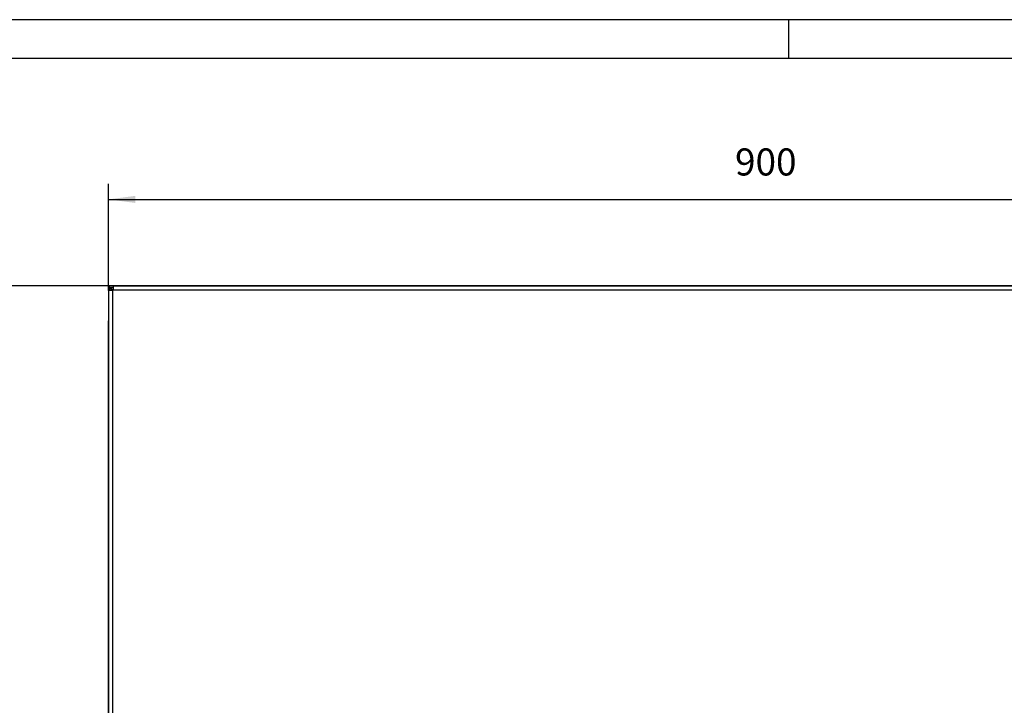
# Model space of a CAD drawing. Units: millimetres. Extents: x 28 to 622, y -25 to 395.
# Drawn here: x 139 to 266, y 306 to 395 of the extents above; entities that cross this region are included whole.
import ezdxf

# ---------------------------------------------------------------- set-up
doc = ezdxf.new("R2010")
doc.units = ezdxf.units.MM
doc.layers.add('1', color=7, linetype='Continuous')
doc.styles.add('CONVERTER_11', font='txt.shx', dxfattribs={"width": 0.9})
doc.dimstyles.new('ME10_DIM_26', dxfattribs={"dimtxt": 17.5, "dimasz": 17.5, "dimexe": 10, "dimexo": 0, "dimgap": 10, "dimtad": 1, "dimdsep": 46, "dimtxsty": 'CONVERTER_11', "dimsah": 1, "dimcen": 0.09, "dimclrd": 2, "dimclre": 2, "dimclrt": 3, "dimadec": 0, "dimazin": 0, "dimtfac": 1, "dimtdec": 4, "dimtix": 1, "dimtmove": 0, "dimatfit": 3, "dimfxl": 0, "dimtolj": 1, "dimtzin": 0, "dimarcsym": 0})
doc.dimstyles.new('ME10_DIM_27', dxfattribs={"dimtxt": 17.5, "dimasz": 17.5, "dimexe": 10, "dimexo": 0, "dimgap": 10, "dimtad": 1, "dimdsep": 46, "dimtxsty": 'CONVERTER_11', "dimsah": 1, "dimcen": 0.09, "dimclrd": 2, "dimclre": 2, "dimclrt": 3, "dimadec": 0, "dimazin": 0, "dimtfac": 1, "dimtdec": 4, "dimtix": 1, "dimtmove": 0, "dimatfit": 3, "dimfxl": 0, "dimtolj": 1, "dimtzin": 0, "dimarcsym": 0})
doc.dimstyles.new('ME10_DIM_29', dxfattribs={"dimtxt": 17.5, "dimasz": 17.5, "dimexe": 10, "dimexo": 0, "dimgap": 10, "dimtad": 1, "dimdsep": 46, "dimtxsty": 'CONVERTER_11', "dimsah": 1, "dimcen": 0.09, "dimclrd": 2, "dimclre": 2, "dimclrt": 3, "dimadec": 0, "dimazin": 0, "dimtfac": 1, "dimtdec": 4, "dimtix": 1, "dimtmove": 0, "dimatfit": 3, "dimfxl": 0, "dimtolj": 1, "dimtzin": 0, "dimarcsym": 0})

# ---------------------------------------------------------------- blocks, each defined once
blk = doc.blocks.new('_tb_frame_A2Q', base_point=(28.41, -25.01))
at = {"layer": '1', "color": 2, "linetype": 'Continuous'}
for p, q in [((622.41, 394.99), (28.41, 394.99)), ((238.41, 394.99), (238.41, 389.99))]:
    blk.add_line(p, q, dxfattribs=at)
at = {"layer": '1', "color": 7, "linetype": 'Continuous'}
blk.add_line((617.41, 389.99), (48.41, 389.99), dxfattribs=at)
blk = doc.blocks.new('frontpaneel_bg61__27', base_point=(752.06, 1297.87))
at = {"color": 1, "linetype": 'Continuous'}
for p, q in [((752.06, 1802.87), (752.06, 1801.87)), ((752.06, 1802.87), (755.06, 1802.87)), ((755.06, 1802.87), (755.06, 1800.27)), ((755.06, 1802.87), (1649.06, 1802.87)), ((752.06, 1801.87), (755.06, 1801.87)), ((752.61, 1801.77), (752.06, 1801.87)), ((753.06, 1801.77), (752.06, 1801.77)), ((752.06, 1799.87), (752.06, 1801.77)), ((754.66, 1799.87), (752.06, 1799.87)), ((752.06, 1799.87), (752.06, 1300.87)), ((753.18, 1801.4), (753.06, 1801.77)), ((753.06, 1801.77), (753.06, 1801.77)), ((753.06, 1799.87), (753.06, 1801.77)), ((753.4, 1801.4), (753.14, 1801.54)), ((753.2, 1801.38), (753.18, 1801.4)), ((753.53, 1801), (753.2, 1801.38)), ((754.06, 1800.88), (753.4, 1801.4)), ((753.55, 1800.98), (753.53, 1801)), ((754.05, 1800.6), (753.55, 1800.98)), ((754.06, 1800.59), (754.05, 1800.6)), ((754.73, 1800.27), (754.06, 1800.88)), ((754.66, 1800.2), (754.06, 1800.59)), ((754.66, 1800.2), (754.99, 1799.87)), ((754.66, 1800.2), (754.66, 1799.87)), ((755.06, 1799.87), (754.66, 1799.87)), ((754.66, 1799.87), (754.66, 1300.87)), ((754.73, 1800.27), (755.06, 1799.94)), ((754.73, 1800.27), (755.06, 1800.27)), ((755.06, 1800.27), (755.06, 1799.87)), ((755.06, 1800.27), (1649.06, 1800.27))]:
    blk.add_line(p, q, dxfattribs=at)
blk = doc.blocks.new('seitenblech_serie6_decke_hinten_links__28', base_point=(752.06, 1197.87))
at = {"color": 1, "linetype": 'Continuous'}
for p, q in [((752.06, 1780.27), (752.06, 1780.27)), ((752.06, 1779.87), (752.06, 1780.27)), ((752.06, 1779.87), (752.06, 1779.87)), ((752.06, 1300.87), (752.06, 1779.87)), ((752.06, 1297.87), (752.06, 1300.87)), ((752.06, 1201.62), (752.06, 1297.87)), ((754.66, 1201.62), (754.66, 1297.87)), ((754.66, 1201.62), (752.06, 1201.62)), ((752.06, 1201.62), (752.06, 1200.47)), ((753.06, 1201.62), (753.06, 1200.47)), ((755.81, 1201.62), (754.66, 1201.62)), ((754.66, 1198.87), (755.81, 1198.87)), ((754.66, 1197.87), (755.81, 1197.87)), ((755.81, 1198.97), (755.81, 1201.62)), ((755.81, 1198.97), (762.06, 1198.97)), ((762.06, 1198.87), (755.81, 1198.87)), ((755.81, 1198.87), (755.81, 1197.87)), ((764.66, 1197.87), (755.81, 1197.87))]:
    blk.add_line(p, q, dxfattribs=at)
for radius in [2.6, 1.6]:
    blk.add_arc((754.66, 1200.47), radius, 180, 270, dxfattribs=at)
blk = doc.blocks.new('fensterbank_bg61__36', base_point=(752.06, 1785.37))
at = {"color": 1, "linetype": 'Continuous'}
for p, q in [((754.66, 1802.87), (755.06, 1802.87)), ((1649.06, 1802.87), (755.06, 1802.87)), ((752.06, 1799.87), (752.06, 1800.27)), ((752.06, 1800.27), (752.06, 1800.27)), ((752.06, 1799.87), (752.06, 1785.37)), ((752.06, 1799.87), (752.06, 1799.87)), ((753.38, 1801.17), (753.48, 1801.33)), ((755.06, 1799.94), (755.06, 1799.87)), ((752.06, 1785.37), (752.06, 1785.37))]:
    blk.add_line(p, q, dxfattribs=at)
blk = doc.blocks.new('verkleidung_umluft_bg61_wandstehend__37', base_point=(752.06, 1195.37))
for name, p in [('frontpaneel_bg61__27', (752.06, 1297.87)), ('fensterbank_bg61__36', (752.06, 1785.37)), ('seitenblech_serie6_decke_hinten_links__28', (752.06, 1197.87))]:
    blk.add_blockref(name, p)
blk = doc.blocks.new('*D82')
at = {"layer": '1', "color": 2, "linetype": 'Continuous'}
for p, q in [((755.06, 1802.87), (677.09, 1802.87)), ((687.09, 1297.87), (687.09, 1802.87)), ((755.06, 1297.87), (677.09, 1297.87))]:
    blk.add_line(p, q, dxfattribs=at)
at = {"layer": '1', "color": 2}
for points in [[(689.39, 1785.37), (684.78, 1785.37), (687.09, 1802.87)], [(684.78, 1315.37), (689.39, 1315.37), (687.09, 1297.87)]]:
    blk.add_solid(points, dxfattribs=at)
at = {"layer": '1', "color": 3, "insert": (677.09, 1550.67), "char_height": 17.5, "attachment_point": 7, "rotation": 90, "line_spacing_factor": 0.60024, "style": 'CONVERTER_11'}
blk.add_mtext('505', dxfattribs=at)
blk = doc.blocks.new('*D83')
at = {"layer": '1', "color": 2, "linetype": 'Continuous'}
for p, q in [((752.06, 1799.87), (752.06, 1868.75)), ((1652.06, 1799.87), (1652.06, 1868.75)), ((752.06, 1858.75), (1652.06, 1858.75))]:
    blk.add_line(p, q, dxfattribs=at)
at = {"layer": '1', "color": 2}
for points in [[(769.56, 1861.05), (769.56, 1856.44), (752.06, 1858.75)], [(1634.56, 1856.44), (1634.56, 1861.05), (1652.06, 1858.75)]]:
    blk.add_solid(points, dxfattribs=at)
at = {"layer": '1', "color": 3, "insert": (1157.41, 1868.75), "char_height": 17.5, "attachment_point": 7, "rotation": 0.00014, "line_spacing_factor": 0.60024, "style": 'CONVERTER_11'}
blk.add_mtext('900', dxfattribs=at)
blk = doc.blocks.new('*D85')
at = {"layer": '1', "color": 2, "linetype": 'Continuous'}
for p, q in [((755.06, 1802.87), (604.23, 1802.87)), ((614.23, 1197.87), (614.23, 1802.87)), ((754.66, 1197.87), (604.23, 1197.87))]:
    blk.add_line(p, q, dxfattribs=at)
at = {"layer": '1', "color": 2}
for points in [[(616.54, 1785.37), (611.93, 1785.37), (614.23, 1802.87)], [(611.93, 1215.37), (616.54, 1215.37), (614.23, 1197.87)]]:
    blk.add_solid(points, dxfattribs=at)
at = {"layer": '1', "color": 3, "insert": (604.23, 1465.98), "char_height": 17.5, "attachment_point": 7, "rotation": 90, "line_spacing_factor": 0.60024, "style": 'CONVERTER_11'}
blk.add_mtext('605', dxfattribs=at)
blk = doc.blocks.new('Vorderansicht_1', base_point=(677.061, 1596.606))
blk.add_blockref('verkleidung_umluft_bg61_wandstehend__37', (752.061, 1195.37))
at = {"layer": '1'}
dim = blk.add_linear_dim(base=(752.061, 1858.747), p1=(1652.061, 1799.87), p2=(752.061, 1799.87), dimstyle='ME10_DIM_27', dxfattribs=at)
dim.commit()
dim.dimension.update_dxf_attribs({"geometry": '*D83', "text_midpoint": (1178.405, 1877.497), "text_rotation": 0.000139})
for base, p2, dimstyle, picture, middle in [((614.232, 1197.87), (754.661, 1197.87), 'ME10_DIM_29', '*D85', (595.482, 1486.983)), ((687.087, 1297.87), (755.061, 1297.87), 'ME10_DIM_26', '*D82', (668.337, 1571.667))]:
    dim = blk.add_linear_dim(base=base, p1=(755.061, 1802.87), p2=p2, angle=90, dimstyle=dimstyle, dxfattribs=at)
    dim.commit()
    dim.dimension.update_dxf_attribs({"geometry": picture, "text_midpoint": middle, "text_rotation": 90})

msp = doc.modelspace()

# ---------------------------------------------------------------- block references
msp.add_blockref('_tb_frame_A2Q', (28.41, -25.01))
at = {"xscale": 0.2, "yscale": 0.2, "zscale": 0.2}
msp.add_blockref('Vorderansicht_1', (135.41, 319.32), dxfattribs=at)

doc.saveas('drawing.dxf')
